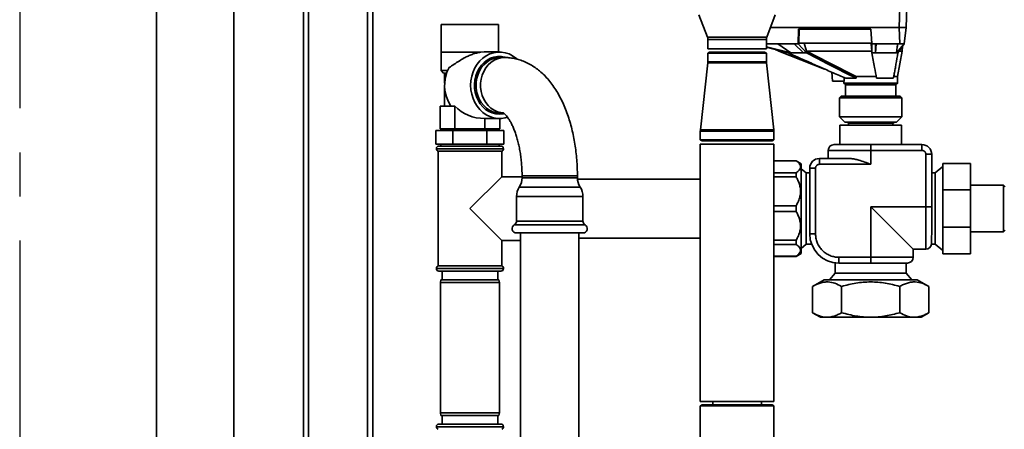
# Paper-space layout 'Blatt1' of a CAD drawing. Units: millimetres. Extents: x 0 to 5940, y 0 to 4200.
# Drawn here: x 1017 to 1584, y 2038 to 2273 of the extents above; entities that cross this region are included whole.
import ezdxf

# ---------------------------------------------------------------- set-up
doc = ezdxf.new("R2010")
doc.units = ezdxf.units.MM
doc.header["$LTSCALE"] = 10
doc.linetypes.add('CENTERX2', pattern=[20.32, 12.7, -2.54, 2.54, -2.54])
doc.layers.add('1', color=7, linetype='Continuous')

psp = doc.layouts.new('Blatt1')

# ---------------------------------------------------------------- linework, layer by layer
at = {"color": 7, "linetype": 'Continuous', "lineweight": 35}
for p, q in [((1095.47, 2495.62), (1095.47, 1990.62)), ((1140.07, 2495.62), (1140.07, 1990.62)), ((1180.07, 2017.07), (1180.07, 2365.62)), ((1183.07, 2017.07), (1183.07, 2362.62)), ((1217.07, 2017.07), (1217.07, 2362.62)), ((1220.07, 2017.07), (1220.07, 2365.62)), ((1523.51, 2268.92), (1524.61, 2300.42)), ((1527.51, 2268.92), (1528.61, 2300.42)), ((1408.06, 2276.06), (1412.95, 2263.31)), ((1447.19, 2263.31), (1452.08, 2276.06)), ((1259.52, 2270.62), (1259.52, 2254.62)), ((1259.52, 2270.62), (1261.74, 2270.62)), ((1261.74, 2270.62), (1292.62, 2270.62)), ((1292.62, 2254.77), (1292.62, 2270.62)), ((1523.51, 2268.92), (1449.34, 2268.92)), ((1465.53, 2267.92), (1465.32, 2259.42)), ((1507.09, 2267.92), (1465.53, 2267.92)), ((1465.59, 2259.92), (1465.79, 2267.92)), ((1507.07, 2267.92), (1507.7, 2259.92)), ((1507.77, 2259.42), (1507.09, 2267.92)), ((1523.86, 2259.42), (1523.51, 2268.92)), ((1524.23, 2268.92), (1527.44, 2268.92)), ((1527.51, 2268.92), (1526.34, 2259.42)), ((1412.95, 2263.31), (1430.07, 2263.31)), ((1413.22, 2261.88), (1413.22, 2256.67)), ((1430.07, 2261.88), (1413.22, 2261.88)), ((1430.07, 2263.31), (1447.19, 2263.31)), ((1446.92, 2261.88), (1430.07, 2261.88)), ((1446.92, 2256.67), (1446.92, 2261.88)), ((1462.89, 2259.42), (1446.92, 2259.42)), ((1460.95, 2254.22), (1453.52, 2259.42)), ((1465.32, 2259.42), (1462.89, 2259.42)), ((1462.89, 2259.42), (1468.32, 2254.22)), ((1470.04, 2254.22), (1465.32, 2259.42)), ((1507.7, 2259.92), (1465.59, 2259.92)), ((1470.1, 2255.25), (1468.75, 2259.92)), ((1509.87, 2259.42), (1507.77, 2259.42)), ((1507.77, 2259.42), (1507.77, 2254.22)), ((1523.86, 2259.42), (1509.87, 2259.42)), ((1509.87, 2254.22), (1509.87, 2259.42)), ((1509.87, 2254.22), (1510.28, 2259.42)), ((1526.34, 2259.42), (1521.92, 2254.22)), ((1522.75, 2254.22), (1526.34, 2259.42)), ((1259.42, 2254.62), (1259.42, 2244.12)), ((1259.42, 2254.62), (1282.24, 2254.62)), ((1284.34, 2254.77), (1282.19, 2254.62)), ((1293.07, 2254.77), (1284.34, 2254.77)), ((1413.22, 2256.67), (1413.27, 2256.62)), ((1446.92, 2256.67), (1413.22, 2256.67)), ((1414.22, 2254.62), (1413.22, 2254.04)), ((1413.22, 2254.04), (1413.22, 2249.12)), ((1413.22, 2254.04), (1446.92, 2254.04)), ((1413.27, 2256.62), (1446.87, 2256.62)), ((1445.92, 2254.62), (1414.22, 2254.62)), ((1446.92, 2254.04), (1445.92, 2254.62)), ((1446.87, 2256.62), (1446.92, 2256.67)), ((1460.95, 2254.22), (1446.92, 2257.65)), ((1446.92, 2257.48), (1459.54, 2254.22)), ((1446.92, 2249.12), (1446.92, 2254.04)), ((1452.39, 2256.07), (1454.23, 2255.21)), ((1454.21, 2255.22), (1480.43, 2244.97)), ((1459.54, 2254.22), (1460.95, 2254.22)), ((1468.32, 2254.22), (1470.04, 2254.22)), ((1470.04, 2254.22), (1470.1, 2255.25)), ((1470.12, 2255.22), (1470.1, 2255.25)), ((1507.77, 2254.22), (1507.69, 2255.17)), ((1507.77, 2254.22), (1509.87, 2254.22)), ((1521.92, 2254.22), (1522.75, 2254.22)), ((1522.57, 2240.62), (1525.22, 2255.31)), ((1525.2, 2255.19), (1525.41, 2258.07)), ((1295.97, 2251.57), (1293.41, 2251.57)), ((1413.18, 2248.46), (1408.91, 2209.89)), ((1446.96, 2248.46), (1413.18, 2248.46)), ((1446.92, 2249.12), (1413.22, 2249.12)), ((1451.23, 2209.89), (1446.96, 2248.46)), ((1259.42, 2244.12), (1260.92, 2242.62)), ((1259.42, 2244.12), (1263.21, 2244.12)), ((1262.63, 2242.62), (1260.92, 2242.62)), ((1261.52, 2242.62), (1261.52, 2236.85)), ((1484.69, 2243.1), (1484.96, 2238.02)), ((1491.82, 2238.02), (1484.96, 2238.02)), ((1491.57, 2238.02), (1491.57, 2236.82)), ((1491.57, 2236.82), (1522.57, 2236.82)), ((1491.77, 2236.62), (1522.37, 2236.62)), ((1491.82, 2238.02), (1491.85, 2239.97)), ((1498.67, 2239.62), (1492.65, 2239.62)), ((1498.75, 2240.62), (1510.4, 2240.62)), ((1520.1, 2239.62), (1510.49, 2239.62)), ((1520.16, 2240.62), (1522.57, 2240.62)), ((1522.57, 2236.82), (1522.57, 2240.62)), ((1261.52, 2234.39), (1261.52, 2223.62)), ((1492.57, 2235.82), (1492.57, 2229.32)), ((1521.57, 2235.82), (1492.57, 2235.82)), ((1521.57, 2229.32), (1521.57, 2235.82)), ((1490.12, 2229.32), (1489.12, 2228.32)), ((1489.12, 2228.32), (1489.12, 2217.42)), ((1525.02, 2228.32), (1489.12, 2228.32)), ((1490.12, 2229.32), (1524.02, 2229.32)), ((1525.02, 2228.32), (1524.02, 2229.32)), ((1525.02, 2217.42), (1525.02, 2228.32)), ((1258.86, 2210.62), (1258.86, 2223.62)), ((1265.15, 2223.62), (1258.86, 2223.62)), ((1265.17, 2223.59), (1267.47, 2223.59)), ((1267.47, 2210.62), (1267.47, 2223.59)), ((1293.41, 2219.67), (1295.37, 2219.67)), ((1284.67, 2216.47), (1293.07, 2216.47)), ((1284.67, 2210.62), (1284.67, 2216.47)), ((1293.27, 2210.62), (1293.27, 2216.47)), ((1489.12, 2217.42), (1492.12, 2214.42)), ((1489.12, 2217.42), (1513.95, 2217.42)), ((1512.8, 2214.42), (1492.12, 2214.42)), ((1493.62, 2214.42), (1493.62, 2214.22)), ((1493.62, 2214.22), (1494.12, 2213.72)), ((1520.52, 2214.22), (1493.62, 2214.22)), ((1507.07, 2213.72), (1494.12, 2213.72)), ((1494.32, 2213.72), (1494.32, 2212.72)), ((1520.02, 2213.72), (1507.07, 2213.72)), ((1522.02, 2214.42), (1512.8, 2214.42)), ((1513.95, 2217.42), (1525.02, 2217.42)), ((1519.82, 2212.72), (1519.82, 2213.72)), ((1520.02, 2213.72), (1520.52, 2214.22)), ((1520.52, 2214.22), (1520.52, 2214.42)), ((1522.02, 2214.42), (1525.02, 2217.42)), ((1256.44, 2201.62), (1256.44, 2209.62)), ((1256.44, 2209.62), (1266.25, 2209.62)), ((1267.47, 2210.62), (1258.86, 2210.62)), ((1262.62, 2210.62), (1262.62, 2209.62)), ((1266.25, 2201.62), (1266.25, 2209.62)), ((1266.25, 2209.62), (1285.88, 2209.62)), ((1284.67, 2210.62), (1267.47, 2210.62)), ((1293.27, 2210.62), (1284.67, 2210.62)), ((1285.88, 2201.62), (1285.88, 2209.62)), ((1285.88, 2209.62), (1295.7, 2209.62)), ((1289.52, 2209.62), (1289.52, 2210.62)), ((1295.7, 2201.62), (1295.7, 2209.62)), ((1408.87, 2209.12), (1408.87, 2204.2)), ((1451.27, 2209.12), (1408.87, 2209.12)), ((1451.23, 2209.89), (1408.91, 2209.89)), ((1451.27, 2204.2), (1451.27, 2209.12)), ((1489.3, 2212.72), (1489.3, 2201.46)), ((1524.84, 2212.72), (1489.3, 2212.72)), ((1524.84, 2201.46), (1524.84, 2212.72)), ((1408.87, 2204.2), (1409.87, 2203.62)), ((1451.27, 2204.2), (1408.87, 2204.2)), ((1450.27, 2203.62), (1409.87, 2203.62)), ((1450.27, 2203.62), (1451.27, 2204.2)), ((1266.25, 2201.62), (1256.44, 2201.62)), ((1256.72, 2199.12), (1256.72, 2199.04)), ((1276.07, 2199.12), (1256.72, 2199.12)), ((1256.72, 2199.04), (1295.42, 2199.04)), ((1257.72, 2197.62), (1257.72, 2131.62)), ((1257.72, 2197.62), (1276.07, 2197.62)), ((1258.22, 2200.62), (1276.07, 2200.62)), ((1259.22, 2201.62), (1259.22, 2200.62)), ((1285.88, 2201.62), (1266.25, 2201.62)), ((1276.07, 2200.62), (1293.92, 2200.62)), ((1295.42, 2199.12), (1276.07, 2199.12)), ((1276.07, 2197.62), (1294.42, 2197.62)), ((1295.7, 2201.62), (1285.88, 2201.62)), ((1292.92, 2200.62), (1292.92, 2201.62)), ((1294.42, 2182.97), (1294.42, 2197.62)), ((1295.42, 2199.04), (1295.42, 2199.12)), ((1408.87, 2201.62), (1408.87, 2053.62)), ((1408.87, 2201.62), (1451.27, 2201.62)), ((1451.27, 2053.62), (1451.27, 2201.62)), ((1507.07, 2198.11), (1482.61, 2198.11)), ((1482.61, 2198.11), (1482.61, 2193.47)), ((1507.07, 2201.46), (1507.07, 2198.11)), ((1536.63, 2201.46), (1507.07, 2201.46)), ((1507.07, 2198.11), (1507.07, 2190.12)), ((1536.63, 2198.11), (1507.07, 2198.11)), ((1536.63, 2198.11), (1536.63, 2201.46)), ((1464.06, 2192.12), (1451.27, 2192.12)), ((1464.06, 2192.07), (1451.27, 2192.07)), ((1467.06, 2190.39), (1464.06, 2192.12)), ((1464.06, 2192.12), (1464.06, 2192.07)), ((1477.51, 2190.12), (1477.51, 2193.47)), ((1494.71, 2193.47), (1477.51, 2193.47)), ((1538.86, 2165.72), (1538.86, 2195.87)), ((1538.86, 2195.87), (1542.21, 2195.87)), ((1542.21, 2165.72), (1542.21, 2195.87)), ((1548.67, 2175.39), (1548.67, 2190.62)), ((1564.67, 2190.62), (1548.67, 2190.62)), ((1564.67, 2190.62), (1564.67, 2175.39)), ((1451.27, 2185.21), (1464.06, 2185.21)), ((1464.06, 2185.21), (1464.06, 2182.85)), ((1467.06, 2190.39), (1467.06, 2164.62)), ((1469.91, 2185.13), (1467.06, 2187.52)), ((1471.93, 2185.13), (1469.91, 2185.13)), ((1469.91, 2185.13), (1469.91, 2144.11)), ((1471.93, 2187.89), (1471.93, 2150.03)), ((1475.28, 2187.89), (1471.93, 2187.89)), ((1475.28, 2187.89), (1475.28, 2150.03)), ((1507.07, 2190.12), (1477.51, 2190.12)), ((1544.23, 2185.13), (1542.21, 2185.13)), ((1548.57, 2188.77), (1544.23, 2185.13)), ((1544.23, 2144.11), (1544.23, 2185.13)), ((1548.67, 2188.77), (1548.57, 2188.77)), ((1548.57, 2164.62), (1548.57, 2188.77)), ((1294.42, 2182.97), (1276.07, 2164.62)), ((1306.12, 2182.97), (1294.42, 2182.97)), ((1306.12, 2183.42), (1306.12, 2182.42)), ((1308.26, 2183.42), (1306.12, 2183.42)), ((1330.04, 2182.42), (1306.12, 2182.42)), ((1338.02, 2183.42), (1308.26, 2183.42)), ((1338.02, 2182.42), (1330.04, 2182.42)), ((1338.02, 2182.42), (1338.02, 2183.42)), ((1408.87, 2181.62), (1338.05, 2181.62)), ((1464.06, 2182.85), (1451.27, 2182.85)), ((1330.84, 2177), (1304.52, 2177)), ((1339.62, 2177), (1330.84, 2177)), ((1548.67, 2153.85), (1548.67, 2175.39)), ((1564.67, 2175.39), (1548.67, 2175.39)), ((1583.57, 2178.07), (1564.67, 2178.07)), ((1564.67, 2175.39), (1564.67, 2153.85)), ((1584.57, 2177.07), (1583.57, 2178.07)), ((1583.57, 2178.07), (1583.57, 2151.17)), ((1302.92, 2171.58), (1302.92, 2157.45)), ((1331.64, 2171.58), (1302.92, 2171.58)), ((1341.22, 2171.58), (1331.64, 2171.58)), ((1341.22, 2157.45), (1341.22, 2171.58)), ((1276.07, 2164.62), (1294.42, 2146.27)), ((1451.27, 2166.29), (1464.06, 2166.29)), ((1464.06, 2162.95), (1451.27, 2162.95)), ((1464.06, 2166.29), (1464.06, 2162.95)), ((1467.06, 2164.62), (1467.06, 2138.85)), ((1507.07, 2165.72), (1538.86, 2165.72)), ((1507.07, 2136.62), (1507.07, 2165.72)), ((1507.07, 2165.72), (1531.53, 2141.26)), ((1538.86, 2165.72), (1542.21, 2165.72)), ((1538.86, 2141.26), (1538.86, 2165.72)), ((1548.57, 2140.47), (1548.57, 2164.62)), ((1331.64, 2157.45), (1302.92, 2157.45)), ((1341.22, 2157.45), (1331.64, 2157.45)), ((1332.27, 2155.29), (1301.67, 2155.29)), ((1342.47, 2155.29), (1332.27, 2155.29)), ((1564.67, 2153.85), (1548.67, 2153.85)), ((1548.67, 2138.62), (1548.67, 2153.85)), ((1564.67, 2153.85), (1564.67, 2138.62)), ((1564.67, 2151.17), (1583.57, 2151.17)), ((1583.57, 2151.17), (1584.57, 2152.17)), ((1294.42, 2146.27), (1305.22, 2146.27)), ((1294.42, 2131.62), (1294.42, 2146.27)), ((1331.64, 2150.62), (1302.92, 2150.62)), ((1305.22, 2150.62), (1305.22, 1918.62)), ((1341.22, 2150.62), (1331.64, 2150.62)), ((1338.92, 1918.62), (1338.92, 2150.62)), ((1338.92, 2147.62), (1408.87, 2147.62)), ((1451.27, 2146.4), (1464.06, 2146.4)), ((1464.06, 2146.4), (1464.06, 2144.03)), ((1475.28, 2150.03), (1471.93, 2150.03)), ((1464.06, 2144.03), (1451.27, 2144.03)), ((1467.06, 2141.72), (1469.91, 2144.11)), ((1469.91, 2144.11), (1472.99, 2144.11)), ((1531.53, 2136.62), (1531.53, 2141.26)), ((1531.53, 2141.26), (1538.86, 2141.26)), ((1542.18, 2144.11), (1544.23, 2144.11)), ((1544.23, 2144.11), (1548.57, 2140.47)), ((1548.57, 2140.47), (1548.67, 2140.47)), ((1451.27, 2137.17), (1464.06, 2137.17)), ((1451.27, 2137.12), (1464.06, 2137.12)), ((1464.06, 2137.12), (1467.06, 2138.85)), ((1464.06, 2137.17), (1464.06, 2137.12)), ((1488.68, 2133.27), (1488.68, 2136.62)), ((1488.68, 2136.62), (1507.07, 2136.62)), ((1507.07, 2133.27), (1507.07, 2136.62)), ((1507.07, 2136.62), (1531.53, 2136.62)), ((1564.67, 2138.62), (1548.67, 2138.62)), ((1256.72, 2130.21), (1256.72, 2130.12)), ((1276.07, 2130.21), (1256.72, 2130.21)), ((1256.72, 2130.12), (1276.07, 2130.12)), ((1294.42, 2131.62), (1257.72, 2131.62)), ((1276.07, 2128.62), (1258.22, 2128.62)), ((1260.07, 2128.62), (1260.07, 2123.62)), ((1295.42, 2130.21), (1276.07, 2130.21)), ((1276.07, 2130.12), (1295.42, 2130.12)), ((1293.92, 2128.62), (1276.07, 2128.62)), ((1292.07, 2123.62), (1292.07, 2128.62)), ((1295.42, 2130.12), (1295.42, 2130.21)), ((1486.56, 2133.4), (1486.56, 2127.46)), ((1488.68, 2133.27), (1507.07, 2133.27)), ((1527.58, 2127.46), (1527.58, 2133.27)), ((1259.33, 2123.62), (1259.07, 2122.12)), ((1259.33, 2123.62), (1292.81, 2123.62)), ((1293.07, 2122.12), (1292.81, 2123.62)), ((1480.2, 2123.65), (1473.58, 2119.83)), ((1533.94, 2123.65), (1480.2, 2123.65)), ((1486.56, 2127.46), (1483.36, 2123.65)), ((1486.56, 2127.46), (1527.58, 2127.46)), ((1530.78, 2123.65), (1527.58, 2127.46)), ((1540.56, 2119.83), (1533.94, 2123.65)), ((1259.07, 2122.12), (1259.07, 2047.12)), ((1293.07, 2122.12), (1259.07, 2122.12)), ((1293.07, 2047.12), (1293.07, 2122.12)), ((1473.58, 2119.83), (1473.58, 2104.71)), ((1490.33, 2104.71), (1490.33, 2119.83)), ((1523.81, 2119.83), (1523.81, 2104.71)), ((1540.56, 2119.83), (1540.56, 2104.71)), ((1473.58, 2104.71), (1478.07, 2102.12)), ((1478.07, 2102.12), (1507.07, 2102.12)), ((1507.07, 2102.12), (1536.07, 2102.12)), ((1536.07, 2102.12), (1540.56, 2104.71)), ((1408.87, 2053.62), (1451.27, 2053.62)), ((1408.87, 2051.04), (1408.87, 2003.62)), ((1409.87, 2051.62), (1408.89, 2051.05)), ((1409.87, 2051.62), (1430.07, 2051.62)), ((1416.07, 2053.62), (1416.07, 2051.62)), ((1430.07, 2051.62), (1450.27, 2051.62)), ((1444.07, 2051.62), (1444.07, 2053.62)), ((1451.22, 2051.08), (1450.27, 2051.62)), ((1451.27, 2003.62), (1451.27, 2051.05)), ((1259.07, 2047.12), (1259.33, 2045.62)), ((1259.07, 2047.12), (1276.07, 2047.12)), ((1276.07, 2045.62), (1259.33, 2045.62)), ((1260.07, 2045.62), (1260.07, 2040.62)), ((1276.07, 2047.12), (1293.07, 2047.12)), ((1292.81, 2045.62), (1276.07, 2045.62)), ((1292.07, 2040.62), (1292.07, 2045.62)), ((1292.81, 2045.62), (1293.07, 2047.12)), ((1256.72, 2039.12), (1256.72, 2039.04)), ((1276.07, 2039.12), (1256.72, 2039.12)), ((1256.72, 2039.04), (1276.07, 2039.04)), ((1258.22, 2040.62), (1276.07, 2040.62)), ((1276.07, 2040.62), (1293.92, 2040.62)), ((1295.42, 2039.12), (1276.07, 2039.12)), ((1276.07, 2039.04), (1295.42, 2039.04)), ((1295.42, 2039.04), (1295.42, 2039.12))]:
    psp.add_line(p, q, dxfattribs=at)
at = {"color": 7, "linetype": 'Continuous', "lineweight": 35, "flags": 128}
for points in [[(1303.22, 2250.77), (1302.63, 2251.27), (1300.7, 2252.62), (1298.62, 2253.67), (1296.44, 2254.37), (1294.2, 2254.73), (1291.94, 2254.73), (1289.7, 2254.37), (1287.52, 2253.67), (1285.44, 2252.62), (1283.51, 2251.27), (1281.75, 2249.62), (1280.2, 2247.71), (1278.9, 2245.57), (1277.86, 2243.25), (1277.1, 2240.79), (1276.64, 2238.23), (1276.49, 2235.62), (1276.64, 2233.01), (1277.1, 2230.45), (1277.86, 2227.99), (1278.9, 2225.67), (1280.2, 2223.54), (1281.75, 2221.63), (1283.51, 2219.98), (1285.44, 2218.62), (1287.52, 2217.58), (1289.7, 2216.87), (1291.94, 2216.52), (1294.2, 2216.52), (1296.44, 2216.87), (1297.65, 2217.22)], [(1498.67, 2239.62), (1493.15, 2242.44), (1487.47, 2245.33), (1482.26, 2247.99), (1476.1, 2251.13), (1470.04, 2254.22)], [(1498.75, 2240.62), (1482.72, 2248.8), (1470.12, 2255.22)], [(1507.69, 2255.17), (1507.69, 2255.2), (1507.69, 2255.22)], [(1293.07, 2219), (1290.97, 2219.17), (1288.92, 2219.7), (1286.96, 2220.57), (1285.13, 2221.76), (1283.46, 2223.24), (1282, 2224.99), (1280.78, 2226.96), (1279.82, 2229.12), (1279.14, 2231.42), (1278.76, 2233.8), (1278.68, 2236.23), (1278.91, 2238.64), (1279.44, 2240.99), (1280.27, 2243.22), (1281.36, 2245.29), (1282.7, 2247.16), (1284.27, 2248.78), (1286.02, 2250.12), (1287.93, 2251.15), (1289.94, 2251.85), (1292.02, 2252.2), (1294.12, 2252.2), (1296.2, 2251.85), (1296.83, 2251.67)], [(1293.41, 2219.67), (1291.35, 2219.85), (1289.34, 2220.38), (1287.41, 2221.25), (1285.63, 2222.44), (1284.01, 2223.93), (1282.61, 2225.68), (1281.44, 2227.65), (1280.55, 2229.79), (1279.94, 2232.07), (1279.63, 2234.43), (1279.63, 2236.81), (1279.94, 2239.17), (1280.55, 2241.45), (1281.44, 2243.6), (1282.61, 2245.57), (1284.01, 2247.31), (1285.63, 2248.8), (1287.41, 2249.99), (1289.34, 2250.86), (1291.35, 2251.39), (1293.41, 2251.57), (1293.41, 2251.57)], [(1295.2, 2219.7), (1293.91, 2219.85), (1291.9, 2220.38), (1289.98, 2221.25), (1288.19, 2222.44), (1286.57, 2223.93), (1285.17, 2225.68), (1284.01, 2227.65), (1283.11, 2229.79), (1282.5, 2232.07), (1282.2, 2234.43), (1282.2, 2236.81), (1282.5, 2239.17), (1283.11, 2241.45), (1284.01, 2243.6), (1285.17, 2245.57), (1286.57, 2247.31), (1288.19, 2248.8), (1289.98, 2249.99), (1291.9, 2250.86), (1293.91, 2251.39), (1295.97, 2251.57), (1295.97, 2251.57)], [(1295.82, 2219.3), (1295.17, 2219.17), (1293.07, 2219)]]:
    psp.add_lwpolyline(points, dxfattribs=at)
at = {"color": 7, "linetype": 'Continuous', "lineweight": 35}
for centre, radius, start, end in [((1409.22, 2261.88), 4, 0, 21.0255), ((1450.92, 2261.88), 4, 158.9745, 180), ((1407.22, 2249.12), 6, 353.681, 0), ((1452.92, 2249.12), 6, 180, 186.319), ((1282.94, 2235.64), 21.47, 151.4749, 214.1382), ((1491.77, 2236.82), 0.2, 180, 270), ((1491.77, 2235.82), 0.8, 0, 90), ((1522.37, 2235.82), 0.8, 90, 180), ((1522.37, 2236.82), 0.2, 270, 0), ((1415.87, 2209.12), 7, 173.681, 180), ((1444.27, 2209.12), 7, 0, 6.319), ((1258.22, 2199.12), 1.5, 90, 180), ((1258.22, 2199.04), 1.5, 180, 250.5288), ((1293.92, 2199.12), 1.5, 0, 90), ((1293.92, 2199.04), 1.5, 289.4712, 0), ((1485.96, 2198.11), 3.35, 90, 180), ((1536.63, 2195.87), 5.58, 0, 90), ((1477.51, 2187.89), 5.58, 90, 180), ((1296.12, 2182.42), 10, 327.1639, 0), ((1348.02, 2182.42), 10, 180, 212.8361), ((1312.92, 2171.58), 10, 147.1639, 180), ((1331.22, 2171.58), 10, 0, 32.8361), ((1300.42, 2157.45), 2.5, 300, 0), ((1343.72, 2157.45), 2.5, 180, 240), ((1302.92, 2153.12), 2.5, 120, 270), ((1341.22, 2153.12), 2.5, 270, 60), ((1488.68, 2150.03), 16.75, 180, 270), ((1538.86, 2144.61), 3.35, 270, 351.4773), ((1528.18, 2136.62), 3.35, 270, 0), ((1258.22, 2130.21), 1.5, 109.4712, 180), ((1258.22, 2130.12), 1.5, 180, 270), ((1293.92, 2130.12), 1.5, 270, 0), ((1293.92, 2130.21), 1.5, 0, 70.5288), ((1258.22, 2039.12), 1.5, 90, 180), ((1258.22, 2039.04), 1.5, 180, 250.5288), ((1293.92, 2039.12), 1.5, 0, 90), ((1293.92, 2039.04), 1.5, 289.4712, 0)]:
    psp.add_arc(centre, radius, start, end, dxfattribs=at)
psp.add_ellipse((1284.67, 2235.62), major_axis=(-22.11, 0), ratio=0.866025, start_param=0.679212, end_param=1.570796, dxfattribs=at)
for points, knots in [([(1523.51, 2268.92), (1523.65, 2268.92), (1523.89, 2268.92), (1524.13, 2268.92), (1524.23, 2268.92)], [0, 0, 0, 0, 0.559955, 1, 1, 1, 1]), ([(1527.44, 2268.92), (1527.46, 2268.92), (1527.5, 2268.92), (1527.5, 2268.92), (1527.51, 2268.92)], [0, 0, 0, 0, 0.559985, 1, 1, 1, 1]), ([(1507.69, 2255.22), (1507.62, 2256.1), (1507.51, 2257.66), (1507.4, 2259.23), (1507.35, 2259.92)], [0, 0, 0, 0, 0.56, 1, 1, 1, 1]), ([(1521.92, 2254.22), (1522.05, 2255.19), (1522.29, 2256.93), (1522.52, 2258.66), (1522.63, 2259.42)], [0, 0, 0, 0, 0.56, 1, 1, 1, 1]), ([(1526.34, 2259.42), (1526.29, 2259.42), (1526.2, 2259.42), (1525.53, 2259.42), (1524.72, 2259.42), (1524.15, 2259.42), (1523.86, 2259.42)], [0, 0, 0, 0, 0.279374, 0.558985, 0.779324, 1, 1, 1, 1]), ([(1282.24, 2254.62), (1281.46, 2254.49), (1279.86, 2254.21), (1277.45, 2253.44), (1275.09, 2252.47), (1272.51, 2251.19), (1269.77, 2249.56), (1266.84, 2247.62), (1264.99, 2246.4), (1264.08, 2245.9), (1264.07, 2245.89)], [0, 0, 0, 0, 0.115751, 0.235581, 0.351151, 0.469245, 0.634858, 0.805236, 0.997975, 1, 1, 1, 1]), ([(1455.67, 2255.22), (1455.6, 2255.22), (1454.98, 2255.22), (1454.5, 2255.22), (1454.11, 2255.22), (1454.21, 2255.22), (1454.21, 2255.22)], [0, 0, 0, 0, 0.064531, 0.542769, 0.999917, 1, 1, 1, 1]), ([(1459.54, 2254.22), (1463.29, 2252.56), (1469.46, 2249.82), (1478.07, 2246.01), (1485.36, 2242.8), (1490.22, 2240.68), (1492.65, 2239.62)], [0, 0, 0, 0, 0.339527, 0.559842, 0.780353, 1, 1, 1, 1]), ([(1460.95, 2254.22), (1462.18, 2254.22), (1464.37, 2254.22), (1467.11, 2254.22), (1468.32, 2254.22)], [0, 0, 0, 0, 0.5599024, 1, 1, 1, 1]), ([(1507.69, 2255.22), (1505.94, 2255.22), (1502.4, 2255.22), (1496.62, 2255.22), (1490.63, 2255.22), (1484.65, 2255.22), (1478.78, 2255.22), (1473.92, 2255.22), (1471.16, 2255.22), (1470.12, 2255.22)], [0, 0, 0, 0, 0.149085, 0.302494, 0.45156, 0.604949, 0.754032, 0.907441, 1, 1, 1, 1]), ([(1507.77, 2254.22), (1508.02, 2252.82), (1508.51, 2250.01), (1509.41, 2245.07), (1510.08, 2241.69), (1510.49, 2239.62)], [0, 0, 0, 0, 0.279564, 0.559844, 1, 1, 1, 1]), ([(1509.87, 2254.22), (1511.43, 2254.22), (1514.69, 2254.22), (1518.84, 2254.22), (1520.88, 2254.22), (1521.92, 2254.22)], [0, 0, 0, 0, 0.3123696, 0.6503812, 1, 1, 1, 1]), ([(1520.1, 2239.62), (1520.28, 2240.52), (1520.64, 2242.31), (1521.15, 2245.04), (1521.86, 2249), (1522.38, 2252.07), (1522.75, 2254.22)], [0, 0, 0, 0, 0.186622, 0.374222, 0.560782, 1, 1, 1, 1]), ([(1525.18, 2255.22), (1525.19, 2255.22), (1525.39, 2255.22), (1524.89, 2255.22), (1523.85, 2255.22), (1523.44, 2255.22)], [0, 0, 0, 0, 0.0272052, 0.6111173, 1, 1, 1, 1]), ([(1338.02, 2183.42), (1338.01, 2184.24), (1338, 2186.59), (1337.84, 2190.47), (1337.49, 2195.02), (1336.95, 2199.54), (1336.25, 2203.99), (1335.36, 2208.36), (1334.3, 2212.64), (1333.06, 2216.81), (1331.63, 2220.86), (1330.01, 2224.77), (1328.2, 2228.52), (1326.19, 2232.08), (1323.99, 2235.44), (1321.59, 2238.55), (1319.02, 2241.37), (1316.38, 2243.79), (1313.64, 2245.89), (1310.81, 2247.67), (1307.81, 2249.15), (1304.76, 2250.28), (1301.68, 2251.06), (1298.75, 2251.5), (1296.84, 2251.55), (1295.97, 2251.57)], [0, 0, 0, 0, 0.024283, 0.069567, 0.114906, 0.160341, 0.205924, 0.251706, 0.29774, 0.344077, 0.390766, 0.43784, 0.485302, 0.533104, 0.581092, 0.628909, 0.676143, 0.722362, 0.762677, 0.806103, 0.848149, 0.888871, 0.928494, 0.967268, 1, 1, 1, 1]), ([(1498.67, 2239.62), (1498.69, 2239.81), (1498.71, 2240.14), (1498.74, 2240.47), (1498.75, 2240.62)], [0, 0, 0, 0, 0.56, 1, 1, 1, 1]), ([(1295.17, 2219.8), (1295.18, 2219.79), (1295.2, 2219.78), (1295.52, 2219.58), (1296.03, 2219.17), (1296.72, 2218.48), (1297.52, 2217.53), (1298.4, 2216.3), (1299.33, 2214.8), (1300.28, 2213.01), (1301.22, 2210.95), (1302.13, 2208.63), (1302.98, 2206.07), (1303.76, 2203.29), (1304.46, 2200.32), (1305.04, 2197.17), (1305.51, 2193.89), (1305.85, 2190.51), (1306.08, 2187.01), (1306.11, 2184.63), (1306.12, 2183.42)], [0, 0, 0, 0, 0.048672, 0.100552, 0.154861, 0.207607, 0.259963, 0.312504, 0.365588, 0.419451, 0.474193, 0.529825, 0.586304, 0.643554, 0.701482, 0.759986, 0.818962, 0.878305, 0.937916, 1, 1, 1, 1]), ([(1507.07, 2201.46), (1505.78, 2201.46), (1503.13, 2201.46), (1499.88, 2201.46), (1497.34, 2201.46), (1494.86, 2201.46), (1492.04, 2201.46), (1489.29, 2201.46), (1487.34, 2201.46), (1486.17, 2201.46), (1486.03, 2201.46), (1485.96, 2201.46)], [0, 0, 0, 0, 0.116497, 0.239972, 0.304366, 0.368745, 0.500083, 0.63142, 0.760028, 0.883503, 1, 1, 1, 1]), ([(1538.86, 2195.87), (1538.83, 2196.15), (1538.79, 2196.59), (1538.51, 2197.11), (1538.22, 2197.46), (1537.86, 2197.75), (1537.34, 2198.03), (1536.91, 2198.08), (1536.63, 2198.11)], [0, 0, 0, 0, 0.239443, 0.369645, 0.5, 0.630202, 0.760557, 1, 1, 1, 1]), ([(1464.06, 2185.21), (1464.54, 2185.56), (1465.49, 2186.26), (1466.36, 2187.34), (1466.71, 2188.39), (1466.61, 2189.39), (1466.05, 2190.37), (1465.18, 2191.26), (1464.42, 2191.81), (1464.06, 2192.07)], [0, 0, 0, 0, 0.164072, 0.327834, 0.465844, 0.603817, 0.741269, 0.878885, 1, 1, 1, 1]), ([(1507.07, 2190.12), (1507.06, 2190.13), (1505.91, 2190.55), (1503.61, 2191.4), (1500.96, 2192.29), (1498.72, 2192.91), (1496.86, 2193.35), (1495.43, 2193.43), (1494.71, 2193.47)], [0, 0, 0, 0, 0.002328, 0.274454, 0.546378, 0.635706, 0.81806, 1, 1, 1, 1]), ([(1477.51, 2190.12), (1477.23, 2190.09), (1476.8, 2190.05), (1476.28, 2189.77), (1475.92, 2189.48), (1475.63, 2189.12), (1475.35, 2188.6), (1475.31, 2188.17), (1475.28, 2187.89)], [0, 0, 0, 0, 0.239443, 0.369645, 0.5, 0.630202, 0.760557, 1, 1, 1, 1]), ([(1464.06, 2166.29), (1464.54, 2167.14), (1465.49, 2168.83), (1466.36, 2171.43), (1466.71, 2173.97), (1466.61, 2176.38), (1466.05, 2178.73), (1465.18, 2180.9), (1464.42, 2182.23), (1464.06, 2182.85)], [0, 0, 0, 0, 0.164072, 0.327834, 0.465844, 0.603817, 0.741269, 0.878885, 1, 1, 1, 1]), ([(1464.06, 2146.4), (1464.54, 2147.24), (1465.49, 2148.93), (1466.36, 2151.53), (1466.71, 2154.07), (1466.61, 2156.48), (1466.05, 2158.83), (1465.18, 2161), (1464.42, 2162.33), (1464.06, 2162.95)], [0, 0, 0, 0, 0.164072, 0.327834, 0.465844, 0.603817, 0.741269, 0.878885, 1, 1, 1, 1]), ([(1542.21, 2153.78), (1542.21, 2154.67), (1542.21, 2156.47), (1542.21, 2159.45), (1542.21, 2162.55), (1542.21, 2164.67), (1542.21, 2165.72)], [0, 0, 0, 0, 0.2485823, 0.5, 0.7514177, 1, 1, 1, 1]), ([(1542.18, 2144.11), (1542.18, 2144.16), (1542.18, 2144.27), (1542.18, 2145.14), (1542.19, 2146.52), (1542.2, 2148.43), (1542.21, 2150.83), (1542.21, 2152.78), (1542.21, 2153.78)], [0, 0, 0, 0, 0.161918, 0.328406, 0.490325, 0.656812, 0.825797, 1, 1, 1, 1]), ([(1475.28, 2150.03), (1475.32, 2149.21), (1475.41, 2147.53), (1476.16, 2145.03), (1477.39, 2142.63), (1479.14, 2140.48), (1481.28, 2138.74), (1483.68, 2137.5), (1486.18, 2136.76), (1487.86, 2136.67), (1488.68, 2136.62)], [0, 0, 0, 0, 0.116516, 0.240011, 0.368641, 0.5, 0.631359, 0.759989, 0.883484, 1, 1, 1, 1]), ([(1464.06, 2137.17), (1464.53, 2137.52), (1465.49, 2138.22), (1466.35, 2139.29), (1466.72, 2140.35), (1466.61, 2141.34), (1466.05, 2142.32), (1465.19, 2143.22), (1464.42, 2143.77), (1464.06, 2144.03)], [0, 0, 0, 0, 0.162176, 0.327825, 0.463833, 0.603826, 0.739818, 0.878892, 1, 1, 1, 1]), ([(1507.07, 2133.27), (1508.36, 2133.27), (1511.01, 2133.27), (1514.26, 2133.27), (1516.8, 2133.27), (1519.28, 2133.27), (1522.1, 2133.27), (1524.85, 2133.27), (1526.8, 2133.27), (1527.97, 2133.27), (1528.11, 2133.27), (1528.18, 2133.27)], [0, 0, 0, 0, 0.116497, 0.239972, 0.304366, 0.368745, 0.500083, 0.63142, 0.760028, 0.883503, 1, 1, 1, 1]), ([(1473.58, 2119.83), (1474.31, 2120.22), (1475.75, 2121.01), (1477.98, 2121.85), (1480.25, 2122.37), (1483.09, 2122.49), (1486.49, 2121.83), (1489.04, 2120.5), (1490.33, 2119.83)], [0, 0, 0, 0, 0.132065, 0.264645, 0.399386, 0.535153, 0.765447, 1, 1, 1, 1]), ([(1490.33, 2119.83), (1493.05, 2120.53), (1497.15, 2121.6), (1502.78, 2122.29), (1507.03, 2122.48), (1511.27, 2122.29), (1516.9, 2121.62), (1521.04, 2120.55), (1523.81, 2119.83)], [0, 0, 0, 0, 0.247627, 0.373412, 0.500003, 0.623277, 0.747357, 1, 1, 1, 1]), ([(1523.81, 2119.83), (1524.54, 2120.22), (1525.98, 2121.01), (1528.21, 2121.86), (1530.48, 2122.37), (1533.32, 2122.49), (1536.72, 2121.83), (1539.27, 2120.5), (1540.56, 2119.83)], [0, 0, 0, 0, 0.132342, 0.264646, 0.399911, 0.53515, 0.765446, 1, 1, 1, 1]), ([(1490.33, 2104.71), (1489.6, 2104.32), (1488.16, 2103.53), (1485.93, 2102.68), (1483.66, 2102.17), (1480.82, 2102.05), (1477.42, 2102.71), (1474.87, 2104.04), (1473.58, 2104.71)], [0, 0, 0, 0, 0.132065, 0.264645, 0.399386, 0.535153, 0.765447, 1, 1, 1, 1]), ([(1523.81, 2104.71), (1521.09, 2104.01), (1516.99, 2102.94), (1511.36, 2102.25), (1507.11, 2102.06), (1502.87, 2102.24), (1497.24, 2102.92), (1493.1, 2103.99), (1490.33, 2104.71)], [0, 0, 0, 0, 0.247627, 0.373412, 0.500003, 0.623277, 0.747357, 1, 1, 1, 1]), ([(1540.56, 2104.71), (1539.83, 2104.32), (1538.39, 2103.53), (1536.16, 2102.68), (1533.89, 2102.17), (1531.05, 2102.05), (1527.65, 2102.71), (1525.1, 2104.04), (1523.81, 2104.71)], [0, 0, 0, 0, 0.132342, 0.264646, 0.399911, 0.53515, 0.765446, 1, 1, 1, 1]), ([(1451.2, 2051.04), (1451.21, 2051.04), (1451.24, 2051.04), (1450.64, 2051.04), (1449.44, 2051.04), (1447.68, 2051.04), (1445.41, 2051.04), (1442.72, 2051.04), (1439.65, 2051.04), (1436.33, 2051.05), (1432.81, 2051.05), (1429.24, 2051.05), (1425.67, 2051.05), (1422.24, 2051.04), (1419.02, 2051.04), (1416.13, 2051.04), (1413.61, 2051.04), (1411.59, 2051.04), (1410.05, 2051.04), (1409.16, 2051.04), (1408.79, 2051.04), (1408.89, 2051.04), (1408.9, 2051.04)], [0, 0, 0, 0, 0.029883, 0.08418, 0.136944, 0.191238, 0.243998, 0.298288, 0.351046, 0.405334, 0.45809, 0.512376, 0.565131, 0.619416, 0.672171, 0.726456, 0.779213, 0.833499, 0.886257, 0.940545, 0.993306, 1, 1, 1, 1])]:
    psp.add_open_spline(points, degree=3, knots=knots, dxfattribs=at)
at = {"layer": '1', "linetype": 'CENTERX2'}
psp.add_line((1016.59, 2552.59), (1016.59, 1927.86), dxfattribs=at)

doc.saveas('drawing.dxf')
